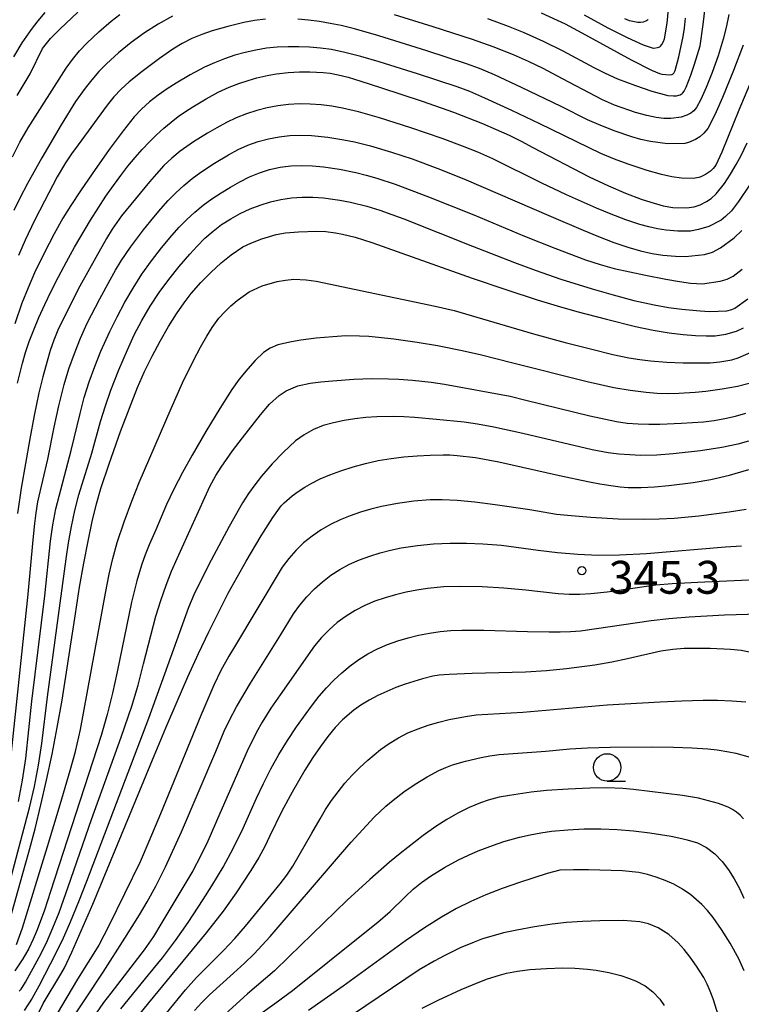
# Model space of a CAD drawing. Units: metres. Extents: x -48055 to -45747, y -124591 to -122873.
# Drawn here: x -46293 to -46227, y -123705 to -123615 of the extents above; entities that cross this region are included whole.
import ezdxf

# ---------------------------------------------------------------- set-up
doc = ezdxf.new("R2010")
doc.units = ezdxf.units.M
doc.header["$LTSCALE"] = 2.5
doc.layers.get('0').update_dxf_attribs({"linetype": 'CONTINUOUS'})
for name, color, linetype in [('6331000', 7, 'CONTINUOUS'), ('7101000', 7, 'CONTINUOUS'), ('7102000', 7, 'CONTINUOUS'), ('7312000', 7, 'CONTINUOUS')]:
    doc.layers.add(name, color=color, linetype=linetype)
doc.styles.add('Dm_Anotation', font='txt')

# ---------------------------------------------------------------- blocks, each defined once
blk = doc.blocks.new('633100')
at = {"color": 0, "linetype": 'ByBlock', "lineweight": -2}
blk.add_lwpolyline([(0, -0.5), (0.67, -0.5)], dxfattribs=at)
blk.add_circle((0, 0), 0.5, dxfattribs=at)
blk = doc.blocks.new('731200')
at = {"color": 0, "linetype": 'ByBlock', "lineweight": -2}
blk.add_circle((0, 0), 0.15, dxfattribs=at)

msp = doc.modelspace()

# ---------------------------------------------------------------- linework, layer by layer
at = {"layer": '7101000', "flags": 128}
for points, elevation in [([(-46293.435, -123621.712), (-46292.253, -123619.729), (-46291.107, -123617.42), (-46290.373, -123616.523), (-46289.522, -123615.653), (-46287.894, -123614.1)], 310), ([(-46245.56, -123614.185), (-46243.354, -123615.186), (-46241.513, -123616.176), (-46237.334, -123618.473), (-46235.487, -123619.409), (-46234.757, -123619.712), (-46234.543, -123619.767), (-46233.799, -123619.829), (-46233.657, -123619.817), (-46233.601, -123619.8), (-46233.547, -123619.772), (-46233.495, -123619.732), (-46233.446, -123619.68), (-46233.4, -123619.615), (-46233.315, -123619.451), (-46232.972, -123618.197), (-46232.571, -123616.321), (-46232.47, -123615.568), (-46232.378, -123614.65)], 310), ([(-46293.409, -123648.012), (-46292.947, -123646.163), (-46292.668, -123645.21), (-46292.326, -123644.199), (-46291.921, -123643.131), (-46291.451, -123642.006), (-46290.918, -123640.824), (-46290.322, -123639.584), (-46289.662, -123638.286), (-46288.938, -123636.932), (-46288.189, -123635.585), (-46286.73, -123633.108), (-46285.324, -123630.92), (-46284.641, -123629.934), (-46283.97, -123629.021), (-46283.313, -123628.18), (-46282.661, -123627.398), (-46282.008, -123626.661), (-46281.353, -123625.97), (-46280.696, -123625.323), (-46280.037, -123624.722), (-46279.376, -123624.166), (-46278.714, -123623.656), (-46278.049, -123623.19), (-46277.398, -123622.765), (-46276.179, -123622.02), (-46275.071, -123621.417), (-46274.075, -123620.955), (-46273.181, -123620.622), (-46272.34, -123620.347), (-46271.544, -123620.117), (-46270.435, -123619.858), (-46269.73, -123619.737), (-46268.681, -123619.616), (-46267.641, -123619.569), (-46266.687, -123619.57), (-46265.468, -123619.615), (-46264.829, -123619.691), (-46264.097, -123619.831), (-46263.2, -123620.058), (-46262.031, -123620.415), (-46260.252, -123620.984), (-46256.442, -123622.237), (-46253.562, -123623.247), (-46250.912, -123624.289), (-46249.675, -123624.821), (-46248.495, -123625.361), (-46247.373, -123625.908), (-46246.309, -123626.463), (-46241.182, -123629.141), (-46239.408, -123629.984), (-46237.848, -123630.652), (-46236.411, -123631.192), (-46235.527, -123631.479), (-46234.4, -123631.79), (-46233.523, -123631.955), (-46232.267, -123631.986), (-46231.574, -123631.898), (-46231.036, -123631.718), (-46230.443, -123631.418), (-46230.017, -123631.137), (-46229.559, -123630.707), (-46228.813, -123629.758), (-46228.275, -123628.923), (-46227.754, -123628.034), (-46227.297, -123627.2), (-46226.734, -123626.055)], 320), ([(-46294.139, -123697.138), (-46292.913, -123692.792), (-46292.368, -123690.843), (-46291.801, -123688.728), (-46291.258, -123686.534), (-46290.739, -123684.258), (-46290.244, -123681.903), (-46289.773, -123679.467), (-46289.325, -123676.951), (-46288.114, -123669.062), (-46287.727, -123666.649), (-46287.341, -123664.44), (-46286.955, -123662.434), (-46286.57, -123660.63), (-46286.185, -123659.03), (-46285.801, -123657.633), (-46285.04, -123655.369), (-46283.977, -123652.425), (-46283.019, -123649.882), (-46282.426, -123648.39), (-46281.794, -123646.949), (-46281.111, -123645.54), (-46280.378, -123644.163), (-46279.606, -123642.835), (-46278.87, -123641.66), (-46278.183, -123640.653), (-46277.544, -123639.816), (-46276.647, -123638.807), (-46275.732, -123637.878), (-46274.792, -123637.012), (-46273.883, -123636.268), (-46272.808, -123635.558), (-46272.081, -123635.206), (-46271.089, -123634.805), (-46269.784, -123634.414), (-46268.931, -123634.267), (-46267.729, -123634.168), (-46266.058, -123634.118), (-46265.238, -123634.155), (-46264.35, -123634.268), (-46263.719, -123634.385), (-46262.566, -123634.675), (-46261.044, -123635.143), (-46251.858, -123638.4), (-46248.793, -123639.46), (-46245.921, -123640.387), (-46244.103, -123640.936), (-46242.3, -123641.451), (-46239.604, -123642.168), (-46236.939, -123642.811), (-46235.316, -123643.151), (-46233.861, -123643.403), (-46232.573, -123643.57), (-46231.449, -123643.655), (-46230.476, -123643.684), (-46229.652, -123643.664), (-46228.694, -123643.539), (-46227.718, -123643.247), (-46227.087, -123642.96)], 330), ([(-46291.62, -123705.806), (-46291.049, -123704.688), (-46289.454, -123701.99), (-46289.101, -123701.406), (-46288.43, -123699.992), (-46286.517, -123695.604), (-46280.91, -123682.058), (-46279.851, -123679.5), (-46278.824, -123677.086), (-46277.826, -123674.818), (-46276.86, -123672.695), (-46275.924, -123670.716), (-46275.018, -123668.883), (-46274.143, -123667.194), (-46272.507, -123664.257), (-46271.147, -123661.945), (-46270.085, -123660.264), (-46269.32, -123659.214), (-46269.049, -123658.926), (-46268.301, -123658.307), (-46267.748, -123657.906), (-46267.154, -123657.514), (-46266.507, -123657.13), (-46265.747, -123656.75), (-46264.865, -123656.375), (-46263.86, -123656.002), (-46262.747, -123655.64), (-46261.605, -123655.328), (-46260.448, -123655.072), (-46259.277, -123654.873), (-46258.093, -123654.728), (-46256.902, -123654.628), (-46255.706, -123654.57), (-46254.505, -123654.554), (-46253.902, -123654.562), (-46253.241, -123654.598), (-46251.569, -123654.803), (-46249.43, -123655.186), (-46243.874, -123656.439), (-46241.295, -123656.991), (-46240.19, -123657.197), (-46239.208, -123657.355), (-46238.349, -123657.467), (-46237.614, -123657.533), (-46236.436, -123657.539), (-46235.218, -123657.475), (-46233.884, -123657.356), (-46231.666, -123657.075), (-46230.056, -123656.792), (-46228.358, -123656.397), (-46226.573, -123655.892)], 340), ([(-46226.22, -123672.645), (-46227.281, -123672.441), (-46228.248, -123672.335), (-46230.109, -123672.253), (-46231.534, -123672.235), (-46232.504, -123672.252), (-46233.532, -123672.338), (-46234.626, -123672.501), (-46237.677, -123673.199), (-46239.1, -123673.486), (-46240.656, -123673.752), (-46243.232, -123674.108), (-46245.066, -123674.288), (-46246.978, -123674.415), (-46251.866, -123674.532), (-46253.954, -123674.608), (-46254.865, -123674.682), (-46255.449, -123674.779), (-46256.399, -123675.011), (-46257.971, -123675.497), (-46258.833, -123675.809), (-46259.672, -123676.159), (-46260.49, -123676.547), (-46261.285, -123676.974), (-46262.026, -123677.419), (-46262.678, -123677.863), (-46263.721, -123678.749), (-46264.378, -123679.462), (-46265.045, -123680.274), (-46265.725, -123681.185), (-46266.426, -123682.215), (-46267.151, -123683.368), (-46268.313, -123685.366), (-46269.252, -123687.113), (-46270.38, -123689.425), (-46270.805, -123690.317), (-46271.365, -123691.347), (-46272.077, -123692.526), (-46273.429, -123694.575), (-46274.619, -123696.225), (-46276.157, -123698.219), (-46281.427, -123704.621), (-46282.456, -123705.905)], 350), ([(-46226.999, -123701.681), (-46227.49, -123700.595), (-46228.285, -123699.167), (-46229.075, -123697.912), (-46229.854, -123696.823), (-46230.367, -123696.19), (-46230.876, -123695.631), (-46231.879, -123694.735), (-46232.638, -123694.215), (-46233.424, -123693.779), (-46234.234, -123693.426), (-46235.043, -123693.134), (-46235.842, -123692.897), (-46236.628, -123692.718), (-46238.115, -123692.553), (-46241.232, -123692.474), (-46242.614, -123692.45), (-46243.848, -123692.489), (-46244.998, -123692.804), (-46247.542, -123693.609), (-46249.118, -123694.154), (-46250.604, -123694.735), (-46251.999, -123695.353), (-46253.305, -123696.008), (-46254.662, -123696.785), (-46256.213, -123697.767), (-46257.959, -123698.954), (-46263.661, -123703.085), (-46266.802, -123705.32)], 360)]:
    msp.add_lwpolyline(points, dxfattribs=dict(at, elevation=elevation))
at = {"layer": '7102000', "flags": 128}
for points, elevation in [([(-46250.453, -123614.692), (-46248.579, -123615.388), (-46247.191, -123615.952), (-46245.366, -123616.767), (-46243.572, -123617.647), (-46240.735, -123619.164), (-46239.713, -123619.693), (-46238.591, -123620.193), (-46236.932, -123620.82), (-46235.439, -123621.334), (-46233.983, -123621.71), (-46233.455, -123621.764), (-46233.206, -123621.747), (-46232.977, -123621.696), (-46232.872, -123621.656), (-46232.776, -123621.604), (-46232.688, -123621.54), (-46232.608, -123621.464), (-46232.496, -123621.318), (-46232.308, -123620.972), (-46231.893, -123619.853), (-46231.555, -123618.854), (-46231.269, -123617.976), (-46231.034, -123617.187), (-46230.75, -123615.248), (-46230.026, -123609.114)], 312), ([(-46241.629, -123614.365), (-46239.458, -123615.551), (-46237.706, -123616.427), (-46236.232, -123617.091), (-46235.429, -123617.382), (-46235.294, -123617.409), (-46235.251, -123617.409), (-46234.925, -123617.348), (-46234.799, -123617.306), (-46234.73, -123617.271), (-46234.671, -123617.231), (-46234.647, -123617.208), (-46234.531, -123617.068), (-46234.376, -123616.802), (-46234.275, -123616.539), (-46234.05, -123615.108), (-46233.939, -123613.821)], 308), ([(-46293.852, -123627.327), (-46293.175, -123625.99), (-46292.443, -123624.684), (-46288.952, -123619.225), (-46288.378, -123618.419), (-46287.752, -123617.654), (-46287.073, -123616.93), (-46285.976, -123615.911), (-46284.839, -123614.936), (-46284.062, -123614.309)], 312), ([(-46293.748, -123618.181), (-46292.976, -123616.908), (-46292.128, -123615.687), (-46291.52, -123614.904), (-46290.877, -123614.15)], 308), ([(-46279.249, -123614.469), (-46280.546, -123615.193), (-46281.801, -123615.993), (-46283.013, -123616.871), (-46284.168, -123617.817), (-46285.263, -123618.831), (-46285.957, -123619.544), (-46286.615, -123620.287), (-46287.234, -123621.062), (-46288.089, -123622.281), (-46289.402, -123624.398), (-46291.175, -123627.403), (-46292.503, -123629.765), (-46293.195, -123631.09), (-46293.731, -123632.214)], 314), ([(-46270.757, -123614.75), (-46271.74, -123614.878), (-46272.719, -123615.065), (-46274.173, -123615.41), (-46275.609, -123615.824), (-46276.553, -123616.143), (-46277.468, -123616.523), (-46278.35, -123616.968), (-46279.199, -123617.479), (-46280.424, -123618.34), (-46282.023, -123619.535), (-46283.195, -123620.463), (-46283.924, -123621.131), (-46284.6, -123621.849), (-46285.222, -123622.617), (-46287.87, -123626.238), (-46288.462, -123627.042), (-46289.019, -123627.869), (-46289.786, -123629.152), (-46290.948, -123631.364), (-46291.853, -123633.147), (-46292.708, -123634.953), (-46293.296, -123636.331)], 316), ([(-46227.105, -123617.132), (-46227.987, -123619.453), (-46229.002, -123621.913), (-46229.569, -123623.216), (-46229.983, -123624.107), (-46230.336, -123624.731), (-46230.684, -123625.168), (-46231.063, -123625.499), (-46231.453, -123625.752), (-46232.108, -123626.029), (-46232.429, -123626.112), (-46234.01, -123626.151), (-46235.57, -123625.939), (-46236.444, -123625.741), (-46237.285, -123625.502), (-46238.788, -123624.984), (-46240.117, -123624.471), (-46241.331, -123623.943), (-46243.734, -123622.727), (-46247.36, -123620.977), (-46249.826, -123619.848), (-46251.203, -123619.264), (-46252.367, -123618.815), (-46255.991, -123617.635), (-46260.375, -123616.27), (-46262.625, -123615.635), (-46263.833, -123615.337), (-46264.839, -123615.131), (-46265.818, -123614.967), (-46266.802, -123614.837), (-46267.791, -123614.741)], 316), ([(-46228.398, -123614.313), (-46228.648, -123615.512), (-46228.92, -123616.57), (-46229.394, -123618.101), (-46229.939, -123619.626), (-46230.497, -123621.007), (-46230.983, -123622.087), (-46231.369, -123622.806), (-46231.605, -123623.115), (-46231.718, -123623.226), (-46231.889, -123623.35), (-46232.239, -123623.526), (-46232.782, -123623.695), (-46233.708, -123623.832), (-46234.357, -123623.833), (-46235.047, -123623.744), (-46235.916, -123623.564), (-46236.934, -123623.275), (-46238.863, -123622.611), (-46239.961, -123622.129), (-46243.609, -123620.193), (-46245.379, -123619.263), (-46246.726, -123618.608), (-46248.097, -123618.003), (-46249.955, -123617.268), (-46251.837, -123616.595), (-46255.436, -123615.435), (-46258.956, -123614.339)], 314), ([(-46235.784, -123614.776), (-46235.851, -123614.842), (-46235.931, -123614.9), (-46236.076, -123614.972), (-46236.241, -123615.023), (-46236.489, -123615.058), (-46236.732, -123615.048), (-46237.502, -123614.887), (-46237.911, -123614.721)], 306), ([(-46225.312, -123617.863), (-46227.502, -123623.049), (-46229.043, -123626.886), (-46229.615, -123628.102), (-46229.833, -123628.388), (-46230.078, -123628.632), (-46230.529, -123628.948), (-46230.967, -123629.167), (-46231.159, -123629.227), (-46231.671, -123629.302), (-46232.743, -123629.286), (-46233.63, -123629.167), (-46234.553, -123628.955), (-46235.887, -123628.568), (-46237.612, -123628.005), (-46238.843, -123627.544), (-46240.098, -123627.018), (-46245.665, -123624.311), (-46248.228, -123623.085), (-46250.692, -123621.956), (-46252.068, -123621.371), (-46253.231, -123620.921), (-46256.853, -123619.737), (-46260.37, -123618.632), (-46262.046, -123618.149), (-46263.493, -123617.784), (-46264.709, -123617.535), (-46265.723, -123617.394), (-46266.71, -123617.306), (-46267.697, -123617.262), (-46268.686, -123617.263), (-46269.675, -123617.309), (-46270.657, -123617.411), (-46271.631, -123617.569), (-46272.598, -123617.783), (-46273.555, -123618.052), (-46274.494, -123618.369), (-46275.411, -123618.733), (-46276.309, -123619.144), (-46277.62, -123619.837), (-46278.902, -123620.591), (-46279.742, -123621.127), (-46280.565, -123621.691), (-46281.343, -123622.304), (-46282.071, -123622.969), (-46282.749, -123623.686), (-46283.76, -123624.943), (-46285.034, -123626.666), (-46286.594, -123628.879), (-46287.645, -123630.422), (-46288.531, -123631.777), (-46289.251, -123632.942), (-46290.039, -123634.361), (-46290.954, -123636.138), (-46291.834, -123637.934), (-46292.441, -123639.302), (-46292.992, -123640.694), (-46293.644, -123642.582)], 318), ([(-46226.463, -123629.81), (-46227.541, -123631.42), (-46228.167, -123632.254), (-46228.702, -123632.791), (-46229.113, -123633.097), (-46230.241, -123633.692), (-46231.193, -123633.968), (-46231.914, -123634.113), (-46233.069, -123634.103), (-46234.146, -123634.011), (-46234.928, -123633.892), (-46235.732, -123633.72), (-46236.558, -123633.495), (-46237.835, -123633.07), (-46239.153, -123632.577), (-46240.512, -123632.02), (-46243.251, -123630.798), (-46245.504, -123629.718), (-46249.982, -123627.501), (-46251.355, -123626.9), (-46252.744, -123626.337), (-46254.618, -123625.644), (-46257.46, -123624.685), (-46260.316, -123623.769), (-46262.239, -123623.226), (-46263.694, -123622.876), (-46264.673, -123622.702), (-46265.658, -123622.578), (-46266.651, -123622.504), (-46267.644, -123622.488), (-46268.632, -123622.539), (-46269.613, -123622.659), (-46270.588, -123622.845), (-46271.549, -123623.095), (-46272.49, -123623.404), (-46273.409, -123623.772), (-46274.307, -123624.2), (-46275.187, -123624.669), (-46276.051, -123625.164), (-46277.32, -123625.955), (-46278.541, -123626.815), (-46279.303, -123627.449), (-46280.021, -123628.132), (-46280.695, -123628.864), (-46281.346, -123629.623), (-46282.633, -123631.152), (-46283.887, -123632.706), (-46284.746, -123633.929), (-46285.274, -123634.774), (-46286.259, -123636.514), (-46287.701, -123639.145), (-46288.848, -123641.364), (-46289.706, -123643.167), (-46290.081, -123644.089), (-46290.415, -123645.027), (-46290.707, -123645.981), (-46291.096, -123647.428), (-46291.448, -123648.885), (-46291.885, -123650.964), (-46292.283, -123653.082), (-46293.07, -123657.605), (-46293.411, -123659.921)], 322), ([(-46293.937, -123681.708), (-46292.431, -123667.292), (-46291.984, -123662.314), (-46291.826, -123660.824), (-46291.698, -123659.834), (-46291.534, -123658.851), (-46290.634, -123654.959), (-46290.045, -123652.019), (-46289.623, -123650.066), (-46289.137, -123648.128), (-46288.703, -123646.696), (-46288.203, -123645.285), (-46287.642, -123643.897), (-46287.024, -123642.534), (-46285.886, -123640.309), (-46284.931, -123638.553), (-46284.439, -123637.683), (-46283.919, -123636.831), (-46283.086, -123635.591), (-46281.881, -123634.003), (-46280.938, -123632.84), (-46280.294, -123632.076), (-46279.635, -123631.326), (-46278.942, -123630.613), (-46278.212, -123629.943), (-46277.446, -123629.314), (-46276.645, -123628.726), (-46275.406, -123627.897), (-46274.126, -123627.13), (-46273.248, -123626.659), (-46272.346, -123626.256), (-46271.419, -123625.928), (-46270.466, -123625.673), (-46269.49, -123625.493), (-46268.509, -123625.382), (-46267.524, -123625.339), (-46266.535, -123625.366), (-46265.052, -123625.518), (-46263.579, -123625.758), (-46262.605, -123625.964), (-46261.153, -123626.333), (-46259.236, -123626.892), (-46257.338, -123627.522), (-46254.991, -123628.379), (-46252.616, -123629.337), (-46244.644, -123632.773), (-46241.716, -123634.026), (-46240.333, -123634.602), (-46238.907, -123635.159), (-46237.639, -123635.59), (-46236.479, -123635.915), (-46235.418, -123636.149), (-46234.447, -123636.307), (-46233.3, -123636.407), (-46232.365, -123636.427), (-46230.629, -123636.248), (-46229.907, -123636.032), (-46229.174, -123635.65), (-46227.92, -123634.713), (-46227.212, -123634.052)], 324), ([(-46293.311, -123686.232), (-46292.936, -123684.27), (-46292.65, -123682.293), (-46292.103, -123677.043), (-46290.915, -123667.429), (-46290.375, -123662.429), (-46290.176, -123660.947), (-46289.892, -123659.48), (-46288.503, -123654.166), (-46287.687, -123650.766), (-46287.309, -123649.318), (-46286.861, -123647.889), (-46286.35, -123646.481), (-46285.789, -123645.092), (-46284.968, -123643.271), (-46284.302, -123641.928), (-46283.596, -123640.606), (-46282.845, -123639.31), (-46282.037, -123638.051), (-46281.169, -123636.833), (-46280.25, -123635.651), (-46279.289, -123634.503), (-46278.625, -123633.756), (-46277.932, -123633.04), (-46277.203, -123632.368), (-46276.437, -123631.741), (-46275.634, -123631.159), (-46274.804, -123630.615), (-46273.955, -123630.101), (-46273.089, -123629.618), (-46272.204, -123629.165), (-46271.297, -123628.774), (-46270.365, -123628.477), (-46269.407, -123628.273), (-46268.424, -123628.162), (-46267.43, -123628.126), (-46266.438, -123628.148), (-46265.449, -123628.227), (-46263.97, -123628.449), (-46262.505, -123628.755), (-46261.537, -123628.997), (-46260.577, -123629.271), (-46258.888, -123629.83), (-46255.846, -123630.967), (-46251.697, -123632.624), (-46247.094, -123634.57), (-46244.311, -123635.684), (-46241.508, -123636.733), (-46240.158, -123637.173), (-46238.877, -123637.52), (-46236.016, -123638.126), (-46234.153, -123638.491), (-46232.924, -123638.711), (-46231.917, -123638.854), (-46230.824, -123638.926), (-46229.2, -123638.693), (-46228.576, -123638.502), (-46228.004, -123638.214), (-46227.186, -123637.593)], 326), ([(-46295.288, -123697.978), (-46292.949, -123689.197), (-46292.314, -123686.794), (-46291.863, -123684.848), (-46291.477, -123682.888), (-46291.174, -123680.915), (-46290.656, -123676.666), (-46288.955, -123664.062), (-46288.741, -123662.579), (-46288.477, -123661.108), (-46288.164, -123659.648), (-46287.796, -123658.2), (-46286.616, -123654.383), (-46285.808, -123651.498), (-46285.362, -123650.068), (-46284.862, -123648.656), (-46284.135, -123646.793), (-46283.362, -123644.95), (-46282.73, -123643.593), (-46282.032, -123642.269), (-46281.269, -123640.981), (-46280.446, -123639.731), (-46279.567, -123638.52), (-46278.634, -123637.348), (-46277.656, -123636.216), (-46276.979, -123635.482), (-46276.279, -123634.77), (-46275.537, -123634.113), (-46274.751, -123633.516), (-46273.919, -123632.978), (-46273.046, -123632.501), (-46272.15, -123632.085), (-46271.234, -123631.733), (-46270.299, -123631.442), (-46269.345, -123631.217), (-46268.381, -123631.067), (-46267.407, -123630.996), (-46266.423, -123631.002), (-46265.431, -123631.082), (-46263.953, -123631.284), (-46262.977, -123631.468), (-46261.496, -123631.83), (-46260.307, -123632.2), (-46258.109, -123632.992), (-46251.841, -123635.491), (-46247.993, -123636.974), (-46246.12, -123637.672), (-46243.758, -123638.489), (-46240.898, -123639.388), (-46238.981, -123639.944), (-46237.084, -123640.437), (-46235.222, -123640.85), (-46233.91, -123641.088), (-46232.698, -123641.255), (-46231.027, -123641.403), (-46230.169, -123641.442), (-46228.596, -123641.38), (-46228.128, -123641.268), (-46227.851, -123641.146), (-46226.689, -123640.302)], 328), ([(-46293.484, -123699.287), (-46292.95, -123697.759), (-46290.666, -123690.317), (-46289.511, -123686.494), (-46288.591, -123683.378), (-46288.108, -123681.664), (-46287.642, -123679.658), (-46285.363, -123667.182), (-46285.035, -123665.464), (-46284.696, -123664.006), (-46284.289, -123662.567), (-46283.659, -123660.673), (-46282.969, -123658.798), (-46282.279, -123657.069), (-46279.363, -123650.327), (-46278.32, -123647.978), (-46277.316, -123645.921), (-46276.676, -123644.721), (-46276.103, -123643.713), (-46275.604, -123642.905), (-46274.993, -123642.068), (-46274.458, -123641.48), (-46273.906, -123640.94), (-46273.341, -123640.449), (-46272.222, -123639.669), (-46271.048, -123639.118), (-46269.667, -123638.709), (-46268.923, -123638.581), (-46268.146, -123638.51), (-46267.021, -123638.553), (-46266.103, -123638.695), (-46255.25, -123640.961), (-46253.492, -123641.379), (-46246.252, -123643.482), (-46243.361, -123644.28), (-46240.94, -123644.904), (-46238.997, -123645.375), (-46237.534, -123645.694), (-46236.553, -123645.856), (-46235.567, -123645.977), (-46234.082, -123646.081), (-46232.591, -123646.134), (-46231.097, -123646.148), (-46230.114, -123646.131), (-46229.236, -123646.067), (-46228.142, -123645.877), (-46227.562, -123645.687), (-46226.16, -123645.084)], 332), ([(-46226.552, -123648.024), (-46227.635, -123648.297), (-46229.026, -123648.558), (-46230.499, -123648.764), (-46231.488, -123648.864), (-46232.981, -123648.954), (-46233.976, -123648.965), (-46234.969, -123648.933), (-46235.96, -123648.858), (-46237.441, -123648.673), (-46238.914, -123648.422), (-46241.35, -123647.874), (-46248.257, -123646.135), (-46251.022, -123645.455), (-46252.77, -123645.051), (-46255.033, -123644.588), (-46256.879, -123644.287), (-46259.01, -123643.992), (-46260.42, -123643.822), (-46261.296, -123643.741), (-46262.15, -123643.696), (-46263.393, -123643.693), (-46264.587, -123643.759), (-46266.107, -123643.899), (-46267.511, -123644.087), (-46268.375, -123644.226), (-46269.624, -123644.51), (-46270.306, -123644.802), (-46270.928, -123645.208), (-46271.702, -123645.93), (-46272.37, -123646.696), (-46273.136, -123647.645), (-46273.816, -123648.579), (-46274.93, -123650.304), (-46276.206, -123652.426), (-46277.452, -123654.576), (-46278.34, -123656.172), (-46279.118, -123657.682), (-46279.782, -123659.1), (-46280.778, -123661.392), (-46281.362, -123662.773), (-46281.73, -123663.701), (-46282.064, -123664.64), (-46282.502, -123666.07), (-46282.99, -123668.008), (-46284.306, -123674.372), (-46284.737, -123676.324), (-46285.222, -123678.263), (-46285.766, -123680.186), (-46290.377, -123694.431), (-46290.945, -123696.143), (-46291.618, -123697.958), (-46291.965, -123698.793), (-46292.372, -123699.638), (-46292.914, -123700.602), (-46293.639, -123701.687)], 334), ([(-46293.265, -123703.56), (-46293.077, -123703.358), (-46292.664, -123702.716), (-46291.426, -123700.45), (-46290.766, -123699.119), (-46290.162, -123697.755), (-46289.609, -123696.361), (-46288.763, -123694.011), (-46286.637, -123687.87), (-46283.92, -123680.346), (-46282.959, -123677.505), (-46282.389, -123675.589), (-46281.879, -123673.656), (-46280.757, -123669.301), (-46280.315, -123667.871), (-46279.822, -123666.465), (-46279.319, -123665.176), (-46278.821, -123664.033), (-46275.825, -123657.456), (-46275.283, -123656.451), (-46274.787, -123655.667), (-46273.747, -123654.182), (-46272.855, -123652.986), (-46271.216, -123650.892), (-46270.384, -123649.93), (-46269.486, -123649.121), (-46268.86, -123648.713), (-46267.783, -123648.258), (-46266.671, -123647.994), (-46265.689, -123647.869), (-46264.633, -123647.778), (-46262.671, -123647.645), (-46261.025, -123647.579), (-46259.506, -123647.592), (-46258.563, -123647.645), (-46257.321, -123647.744), (-46255.596, -123647.908), (-46254.385, -123648.096), (-46248.404, -123649.203), (-46246.946, -123649.551), (-46241.119, -123650.978), (-46238.676, -123651.499), (-46237.693, -123651.645), (-46236.705, -123651.732), (-46235.713, -123651.76), (-46234.717, -123651.736), (-46232.723, -123651.649), (-46230.73, -123651.522), (-46229.744, -123651.403), (-46228.767, -123651.231), (-46227.801, -123651.004), (-46226.869, -123650.738)], 336), ([(-46226.625, -123653.314), (-46227.584, -123653.576), (-46229.041, -123653.884), (-46231.01, -123654.174), (-46233.487, -123654.468), (-46234.979, -123654.578), (-46236.471, -123654.597), (-46237.465, -123654.559), (-46238.457, -123654.479), (-46239.443, -123654.355), (-46240.913, -123654.089), (-46247.239, -123652.604), (-46249.891, -123652.021), (-46251.361, -123651.745), (-46252.594, -123651.56), (-46255.11, -123651.319), (-46257.099, -123651.152), (-46258.093, -123651.089), (-46259.089, -123651.061), (-46260.584, -123651.083), (-46261.581, -123651.142), (-46262.569, -123651.25), (-46263.548, -123651.407), (-46264.517, -123651.615), (-46265.471, -123651.879), (-46266.372, -123652.241), (-46267.216, -123652.709), (-46268.002, -123653.281), (-46269.089, -123654.296), (-46270.121, -123655.374), (-46271.101, -123656.503), (-46271.719, -123657.286), (-46272.299, -123658.095), (-46272.84, -123658.93), (-46274.067, -123661.104), (-46275.723, -123664.186), (-46276.632, -123665.967), (-46277.297, -123667.345), (-46277.785, -123668.493), (-46279.962, -123674.576), (-46281.444, -123678.624), (-46287.106, -123693.521), (-46287.822, -123695.387), (-46288.579, -123697.231), (-46289.333, -123698.924), (-46290.406, -123701.09), (-46291.453, -123703.095), (-46292.069, -123704.178), (-46292.802, -123705.316)], 338), ([(-46226.836, -123659.531), (-46228.385, -123659.796), (-46231.139, -123660.149), (-46233.395, -123660.36), (-46234.784, -123660.44), (-46236.08, -123660.472), (-46238.52, -123660.422), (-46241.016, -123660.284), (-46242.816, -123660.136), (-46244.158, -123659.993), (-46246.606, -123659.586), (-46249.769, -123659.122), (-46251.621, -123658.884), (-46253.228, -123658.728), (-46254.591, -123658.654), (-46255.71, -123658.663), (-46257.2, -123658.781), (-46258.679, -123658.984), (-46260.147, -123659.273), (-46261.113, -123659.516), (-46262.065, -123659.8), (-46263.005, -123660.124), (-46263.929, -123660.492), (-46264.818, -123660.921), (-46265.67, -123661.415), (-46266.484, -123661.974), (-46267.258, -123662.596), (-46267.972, -123663.275), (-46268.623, -123664.012), (-46269.211, -123664.806), (-46273.582, -123672.087), (-46274.098, -123672.942), (-46274.814, -123674.253), (-46275.464, -123675.601), (-46276.661, -123678.349), (-46280.352, -123687.339), (-46281.404, -123689.88), (-46282.21, -123691.743), (-46285.057, -123697.581), (-46285.503, -123698.474), (-46285.981, -123699.349), (-46287.935, -123702.448), (-46290.763, -123707.237)], 342), ([(-46288.862, -123706.773), (-46285.585, -123701.799), (-46283.599, -123698.706), (-46282.266, -123696.563), (-46281.561, -123695.386), (-46280.752, -123693.944), (-46279.875, -123692.186), (-46278.424, -123689.007), (-46275.285, -123681.653), (-46274.512, -123679.809), (-46274.039, -123678.791), (-46273.399, -123677.581), (-46272.124, -123675.404), (-46269.384, -123671.01), (-46268.176, -123669.079), (-46267.597, -123668.275), (-46266.966, -123667.517), (-46266.282, -123666.805), (-46265.546, -123666.141), (-46264.765, -123665.543), (-46263.939, -123665.014), (-46263.069, -123664.553), (-46262.157, -123664.158), (-46261.227, -123663.812), (-46260.281, -123663.512), (-46259.32, -123663.259), (-46258.344, -123663.052), (-46256.869, -123662.819), (-46255.383, -123662.679), (-46253.887, -123662.622), (-46252.392, -123662.626), (-46250.896, -123662.688), (-46249.186, -123662.814), (-46245.834, -123663.255), (-46244.065, -123663.472), (-46242.206, -123663.632), (-46240.363, -123663.705), (-46238.407, -123663.686), (-46235.923, -123663.56), (-46228.708, -123662.969), (-46227.264, -123662.856)], 344), ([(-46221.926, -123665.777), (-46231.272, -123666.211), (-46233.599, -123666.323), (-46235.09, -123666.45), (-46238.05, -123666.895), (-46239.532, -123667.098), (-46241.02, -123667.252), (-46242.013, -123667.311), (-46243.005, -123667.315), (-46243.997, -123667.264), (-46246.971, -123666.918), (-46248.96, -123666.729), (-46250.953, -123666.609), (-46252.951, -123666.572), (-46254.447, -123666.621), (-46255.934, -123666.762), (-46256.921, -123666.906), (-46257.9, -123667.093), (-46258.866, -123667.327), (-46259.819, -123667.607), (-46260.76, -123667.934), (-46261.676, -123668.317), (-46262.551, -123668.769), (-46263.388, -123669.289), (-46264.184, -123669.878), (-46264.933, -123670.527), (-46265.624, -123671.229), (-46266.257, -123671.985), (-46269.414, -123676.473), (-46270.26, -123677.707), (-46271.05, -123678.978), (-46271.558, -123679.874), (-46272.432, -123681.632), (-46274.911, -123687.331), (-46276.025, -123689.843), (-46276.687, -123691.221), (-46277.392, -123692.542), (-46280.205, -123697.264), (-46280.984, -123698.542), (-46281.821, -123699.783), (-46284.888, -123703.727), (-46285.555, -123704.59), (-46286.284, -123705.635)], 346), ([(-46283.96, -123705.151), (-46281.422, -123702.062), (-46280.162, -123700.509), (-46278.957, -123698.916), (-46277.823, -123697.272), (-46276.447, -123695.186), (-46275.634, -123693.926), (-46274.606, -123692.213), (-46273.653, -123690.458), (-46272.774, -123688.665), (-46271.558, -123685.925), (-46270.918, -123684.57), (-46270.242, -123683.233), (-46269.516, -123681.923), (-46268.737, -123680.645), (-46267.908, -123679.397), (-46267.041, -123678.176), (-46266.443, -123677.377), (-46265.826, -123676.592), (-46265.176, -123675.842), (-46264.49, -123675.128), (-46263.77, -123674.452), (-46263.013, -123673.815), (-46262.218, -123673.238), (-46261.383, -123672.723), (-46260.508, -123672.271), (-46259.597, -123671.879), (-46258.666, -123671.541), (-46257.719, -123671.255), (-46256.755, -123671.021), (-46255.775, -123670.839), (-46254.79, -123670.701), (-46253.8, -123670.607), (-46252.804, -123670.558), (-46250.806, -123670.556), (-46246.811, -123670.688), (-46244.815, -123670.729), (-46243.823, -123670.732), (-46242.87, -123670.704), (-46241.96, -123670.642), (-46235.517, -123669.694), (-46233.889, -123669.508), (-46232.028, -123669.352), (-46228.798, -123669.173), (-46225.654, -123669.07)], 348), ([(-46279.803, -123705.548), (-46278.042, -123703.439), (-46277.036, -123702.287), (-46274.577, -123699.818), (-46273.539, -123698.748), (-46272.565, -123697.616), (-46269.41, -123693.745), (-46268.804, -123692.956), (-46268.242, -123692.138), (-46266.51, -123689.109), (-46265.763, -123687.81), (-46265.251, -123686.953), (-46264.702, -123686.123), (-46264.113, -123685.324), (-46263.483, -123684.555), (-46262.815, -123683.816), (-46262.116, -123683.109), (-46261.389, -123682.435), (-46260.246, -123681.485), (-46259.443, -123680.908), (-46258.603, -123680.396), (-46257.725, -123679.949), (-46256.809, -123679.568), (-46255.868, -123679.241), (-46254.916, -123678.959), (-46253.95, -123678.723), (-46252.481, -123678.451), (-46251.494, -123678.318), (-46247.23, -123678.06), (-46239.522, -123677.382), (-46234.675, -123677.103), (-46232.716, -123677.016), (-46230.755, -123676.958), (-46229.45, -123676.958), (-46228.147, -123677.015), (-46226.848, -123677.129)], 352), ([(-46277.224, -123705.327), (-46276.551, -123704.59), (-46275.854, -123703.879), (-46273.654, -123701.902), (-46272.662, -123700.997), (-46271.794, -123700.147), (-46270.326, -123698.557), (-46263.899, -123691.074), (-46262.928, -123689.95), (-46261.524, -123688.404), (-46260.802, -123687.654), (-46259.761, -123686.662), (-46259.094, -123686.09), (-46258.112, -123685.34), (-46257.076, -123684.636), (-46255.98, -123683.973), (-46254.908, -123683.403), (-46254.254, -123683.105), (-46253.648, -123682.873), (-46252.459, -123682.534), (-46251.036, -123682.21), (-46250.234, -123682.055), (-46249.381, -123681.927), (-46245.123, -123681.631), (-46242.945, -123681.416), (-46241.326, -123681.308), (-46239.252, -123681.25), (-46235.432, -123681.239), (-46233.478, -123681.263), (-46231.788, -123681.315), (-46230.331, -123681.413), (-46229.489, -123681.506), (-46228.401, -123681.679), (-46227.763, -123681.808), (-46226.461, -123682.181)], 354), ([(-46227.06, -123687.796), (-46227.376, -123687.476), (-46227.718, -123687.192), (-46228.088, -123686.945), (-46228.486, -123686.734), (-46229.352, -123686.411), (-46230.257, -123686.145), (-46231.191, -123685.924), (-46232.646, -123685.676), (-46235.622, -123685.299), (-46237.111, -123685.126), (-46238.106, -123685.043), (-46239.6, -123684.981), (-46241.097, -123684.994), (-46243.093, -123685.08), (-46245.061, -123685.229), (-46246.475, -123685.367), (-46248.456, -123685.67), (-46249.409, -123685.833), (-46250.407, -123686.1), (-46251.09, -123686.337), (-46252.132, -123686.776), (-46253.167, -123687.287), (-46254.191, -123687.868), (-46255.17, -123688.49), (-46256.351, -123689.334), (-46258.448, -123690.978), (-46259.413, -123691.764), (-46261.213, -123693.34), (-46263.283, -123695.244), (-46268.601, -123700.41), (-46269.926, -123701.68), (-46272.374, -123703.798), (-46274.77, -123705.964)], 356), ([(-46272.329, -123706.415), (-46269.889, -123704.675), (-46268.279, -123703.492), (-46261.655, -123698.176), (-46260.483, -123697.245), (-46259.368, -123696.265), (-46257.966, -123694.886), (-46257.242, -123694.224), (-46256.478, -123693.607), (-46255.674, -123693.033), (-46254.405, -123692.25), (-46253.098, -123691.547), (-46252.209, -123691.123), (-46251.304, -123690.733), (-46249.919, -123690.205), (-46248.978, -123689.89), (-46247.541, -123689.477), (-46246.57, -123689.251), (-46245.592, -123689.069), (-46244.605, -123688.93), (-46243.113, -123688.796), (-46241.618, -123688.73), (-46240.12, -123688.728), (-46238.623, -123688.787), (-46237.129, -123688.903), (-46235.641, -123689.076), (-46234.654, -123689.224), (-46233.672, -123689.399), (-46232.696, -123689.599), (-46232.21, -123689.71), (-46231.283, -123690.003), (-46230.444, -123690.431), (-46229.692, -123690.992), (-46229.028, -123691.687), (-46228.438, -123692.469), (-46227.91, -123693.291), (-46227.443, -123694.154), (-46227.038, -123695.057)], 358), ([(-46229.364, -123705.788), (-46229.841, -123704.257), (-46230.104, -123703.555), (-46230.392, -123702.906), (-46230.705, -123702.31), (-46231.361, -123701.274), (-46231.954, -123700.43), (-46232.498, -123699.747), (-46233.041, -123699.146), (-46233.898, -123698.383), (-46234.875, -123697.777), (-46235.752, -123697.405), (-46236.548, -123697.207), (-46238.075, -123697.096), (-46240.187, -123697.119), (-46241.791, -123697.178), (-46243.252, -123697.28), (-46244.541, -123697.427), (-46246.156, -123697.676), (-46247.794, -123697.969), (-46249.006, -123698.232), (-46250.166, -123698.545), (-46250.912, -123698.782), (-46251.678, -123699.062), (-46252.947, -123699.602), (-46254.36, -123700.285), (-46255.328, -123700.797), (-46256.7, -123701.598), (-46266.438, -123708.165)], 362), ([(-46256.431, -123705.114), (-46254.981, -123704.382), (-46252.855, -123703.41), (-46251.317, -123702.767), (-46250.447, -123702.434), (-46249.375, -123702.078), (-46248.736, -123701.911), (-46247.707, -123701.714), (-46246.597, -123701.581), (-46245.077, -123701.474), (-46243.592, -123701.423), (-46242.474, -123701.441), (-46241.325, -123701.529), (-46240.542, -123701.626), (-46239.384, -123701.834), (-46238.284, -123702.117), (-46237.582, -123702.349), (-46236.925, -123702.614), (-46236.062, -123703.075), (-46235.345, -123703.613), (-46234.714, -123704.29), (-46234.307, -123704.854)], 364)]:
    msp.add_lwpolyline(points, dxfattribs=dict(at, elevation=elevation))

# ---------------------------------------------------------------- block references
at = {"layer": '6331000', "xscale": 2.5, "yscale": 2.5, "zscale": 2.5}
msp.add_blockref('633100', (-46239.526, -123683.105), dxfattribs=at)
at = {"layer": '7312000', "xscale": 2.5, "yscale": 2.5, "zscale": 2.5}
msp.add_blockref('731200', (-46241.842, -123665.134, 345.33), dxfattribs=at)

# ---------------------------------------------------------------- texts
at = {"layer": '7312000', "style": 'Dm_Anotation'}
msp.add_text('345.3', height=3, dxfattribs=at).set_placement((-46239.391, -123667.238))

doc.saveas('drawing.dxf')
